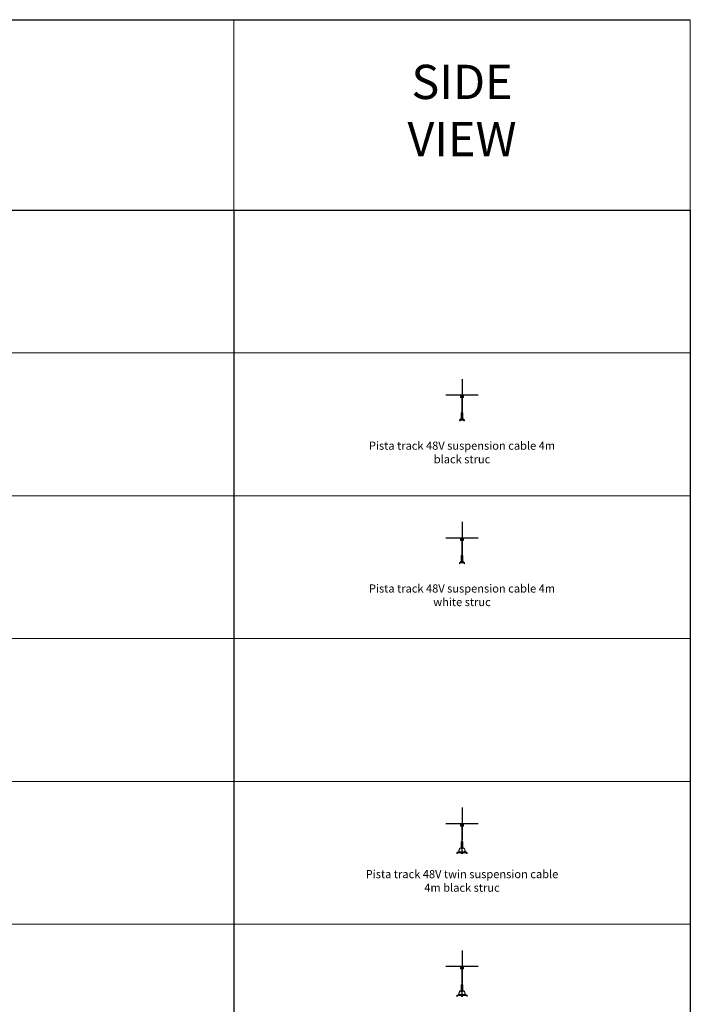
# Model space of a CAD drawing. Units: millimetres. Extents: x 0 to 14100, y -10000 to 0.
# Drawn here: x 10575 to 14100, y -5171 to 0 of the extents above; entities that cross this region are included whole.
import ezdxf

# ---------------------------------------------------------------- set-up
doc = ezdxf.new("R2010")
doc.units = ezdxf.units.MM
doc.layers.add('Z-631_Modular', color=7, linetype='Continuous')
doc.styles.add('MODULARtext', font='verdana.ttf', dxfattribs={"height": 2})
doc.styles.add('T_Dim', font='arial.ttf', dxfattribs={"height": 2})

# ---------------------------------------------------------------- blocks, each defined once
blk = doc.blocks.new('13411409     Pista track 48V suspension cable 4m white struc_SV')
at = {"layer": 'Z-631_Modular', "lineweight": 18}
h = blk.add_hatch(color=256, dxfattribs=at)
h.dxf.hatch_style = 1
h.set_gradient(color1=(192, 192, 192), tint=1, name='CYLINDER')
h.paths.add_polyline_path([(8, -2), (-8, -2), (-8, -12), (8, -12)])
h.paths.add_polyline_path([(8, 0), (-8, 0), (-8, -2), (8, -2)])
h = blk.add_hatch(color=256, dxfattribs=at)
h.dxf.hatch_style = 1
h.set_gradient(color1=(192, 192, 192), tint=1, name='CYLINDER')
h.paths.add_polyline_path([(1.7, -87.3, 0.414214), (1.1, -86.7), (-1.1, -86.7, 0.414214), (-1.7, -87.3), (-1.7, -92), (1.7, -92)])
h.paths.add_polyline_path([(5, -93.2), (5, -93.2), (5, -92), (-5, -92), (-5, -93.2), (-5, -94.5), (5, -94.5)])
h.paths.add_polyline_path([(5, -94.5), (-5, -94.5), (-5, -123.5), (5, -123.5)])
h = blk.add_hatch(color=256, dxfattribs=at)
h.dxf.hatch_style = 1
h.set_gradient(color1=(192, 192, 192), tint=1, name='CYLINDER')
h.paths.add_polyline_path([(-13.5, -128), (-13.3, -134.5), (-13.2, -134.5), (-9.8, -133.5), (-9.8, -132.5), (-11.5, -132.5), (-11.5, -130), (11.5, -130), (11.5, -132.5), (9.7, -132.5), (9.7, -133.5), (13.2, -134.5), (13.3, -134.5), (13.5, -128), (11.6, -128), (11.5, -127.7), (8, -127.7), (8, -128), (7.5, -128), (7.4, -123.5), (-7.4, -123.5), (-7.5, -128), (-8, -128), (-8, -127.7), (-11.5, -127.7), (-11.6, -128)])
at = {"layer": 'Z-631_Modular', "color": 252, "lineweight": 18, "true_color": 0x939598}
for p, q in [((8, 0), (-8, 0)), ((-8, -2), (-8, 0)), ((8, -2), (8, 0)), ((-8, -2), (8, -2)), ((-8, -2), (-8, -12)), ((8, -2), (-8, -2)), ((-8, -12), (8, -12)), ((8, -2), (8, -12)), ((-5, -92), (-5, -93.2)), ((5, -92), (-5, -92)), ((-5, -93.2), (-5, -93.2)), ((-5, -94.5), (-5, -93.2)), ((5, -94.5), (-5, -94.5)), ((-5, -94.5), (5, -94.5)), ((-5, -123.5), (-5, -94.5)), ((-1.7, -87.3), (-1.7, -92)), ((-1.1, -86.7), (1.1, -86.7)), ((1.7, -87.3), (1.7, -92)), ((5, -93.2), (5, -92)), ((5, -93.2), (5, -93.2)), ((5, -94.5), (5, -93.2)), ((5, -123.5), (5, -94.5)), ((-13, -128), (-13.5, -128)), ((-13.3, -134.5), (-13.5, -128)), ((-13.3, -134.5), (-13.2, -134.5)), ((-13.2, -134.5), (-12.8, -134.4)), ((-11.6, -128), (-13, -128)), ((-12.8, -134.4), (-10.3, -133.6)), ((-11.6, -128), (-11.5, -127.7)), ((-11.5, -132.5), (-11.6, -128)), ((-11.5, -127.7), (-10.1, -127.7)), ((-11.5, -132.5), (-10.3, -132.5)), ((-11, -128), (-8, -128)), ((-11, -130), (-8, -130)), ((-9.8, -132.5), (-10.3, -132.5)), ((-10.3, -133.6), (-9.8, -133.5)), ((-9.9, -127.7), (-10.1, -127.7)), ((-9.9, -127.7), (-8, -127.7)), ((-9.8, -132.5), (-9.8, -133.5)), ((-8, -128), (-8, -127.7)), ((-7.4, -123.5), (-7.5, -128)), ((-7.5, -130), (-7.4, -128)), ((-7.5, -130), (-7, -130)), ((7.4, -123.5), (-7.4, -123.5)), ((-7, -128), (-7.4, -128)), ((-7, -128), (7, -128)), ((7, -130), (-7, -130)), ((7.4, -128), (7, -128)), ((7, -130), (7.5, -130)), ((7.4, -123.5), (7.5, -128)), ((7.4, -128), (7.5, -130)), ((8, -128), (8, -127.7)), ((9.9, -127.7), (8, -127.7)), ((8, -128), (11, -128)), ((8, -130), (11, -130)), ((9.7, -133.5), (9.7, -132.5)), ((10.2, -132.5), (9.7, -132.5)), ((9.7, -133.5), (10.2, -133.6)), ((9.9, -127.7), (10.1, -127.7)), ((11.5, -127.7), (10.1, -127.7)), ((11.5, -132.5), (10.2, -132.5)), ((10.2, -133.6), (12.8, -134.4)), ((11.6, -128), (11.5, -127.7)), ((11.5, -132.5), (11.6, -128)), ((13, -128), (11.6, -128)), ((12.8, -134.4), (13.2, -134.5)), ((13.5, -128), (13, -128)), ((13.2, -134.5), (13.3, -134.5)), ((13.5, -128), (13.3, -134.5))]:
    blk.add_line(p, q, dxfattribs=at)
at = {"layer": 'Z-631_Modular', "lineweight": 18}
for p, q in [((-0.4, -86.7), (-0.4, -12)), ((0.4, -86.7), (0.4, -12))]:
    blk.add_line(p, q, dxfattribs=at)
at = {"layer": 'Z-631_Modular', "color": 252, "lineweight": 18, "true_color": 0x939598}
for centre, start, end in [((-1.1, -87.3), 90, 180), ((1.1, -87.3), 0, 90)]:
    blk.add_arc(centre, 0.6, start, end, dxfattribs=at)
for points in [[(-11.6, -128), (-11.6, -128), (-11.5, -128), (-11.3, -128), (-11.2, -128), (-11, -128)], [(-11, -130), (-11.1, -130), (-11.3, -130), (-11.5, -130), (-11.5, -130), (-11.5, -130)], [(-8, -128), (-7.8, -128), (-7.7, -128), (-7.5, -128), (-7.4, -128), (-7.4, -128)], [(-7.5, -130), (-7.5, -130), (-7.5, -130), (-7.7, -130), (-7.9, -130), (-8, -130)], [(7.4, -128), (7.4, -128), (7.5, -128), (7.7, -128), (7.8, -128), (8, -128)], [(8, -130), (7.9, -130), (7.7, -130), (7.5, -130), (7.5, -130), (7.5, -130)], [(11, -128), (11.2, -128), (11.3, -128), (11.5, -128), (11.6, -128), (11.6, -128)], [(11.5, -130), (11.5, -130), (11.5, -130), (11.3, -130), (11.1, -130), (11, -130)]]:
    blk.add_open_spline(points, degree=3, knots=[0, 0, 0, 0, 0.5, 0.5, 1, 1, 1, 1], dxfattribs=at)
blk = doc.blocks.new('13411432     Pista track 48V suspension cable 4m black struc_SV')
at = {"layer": 'Z-631_Modular', "lineweight": 18}
h = blk.add_hatch(color=256, dxfattribs=at)
h.dxf.hatch_style = 1
h.set_gradient(color1=(51, 51, 51), color2=(107, 107, 107), tint=1, name='INVCYLINDER')
h.paths.add_polyline_path([(8, -2), (-8, -2), (-8, -12), (8, -12)])
h.paths.add_polyline_path([(8, 0), (-8, 0), (-8, -2), (8, -2)])
h = blk.add_hatch(color=256, dxfattribs=at)
h.dxf.hatch_style = 1
h.set_gradient(color1=(51, 51, 51), color2=(107, 107, 107), tint=1, name='INVCYLINDER')
h.paths.add_polyline_path([(1.7, -87.3, 0.414214), (1.1, -86.7), (-1.1, -86.7, 0.414214), (-1.7, -87.3), (-1.7, -92), (1.7, -92)])
h.paths.add_polyline_path([(5, -93.2), (5, -93.2), (5, -92), (-5, -92), (-5, -93.2), (-5, -94.5), (5, -94.5)])
h.paths.add_polyline_path([(5, -94.5), (-5, -94.5), (-5, -123.5), (5, -123.5)])
h = blk.add_hatch(color=256, dxfattribs=at)
h.dxf.hatch_style = 1
h.set_gradient(color1=(51, 51, 51), color2=(107, 107, 107), tint=1, name='INVCYLINDER')
h.paths.add_polyline_path([(-13.5, -128), (-13.3, -134.5), (-13.2, -134.5), (-9.8, -133.5), (-9.8, -132.5), (-11.5, -132.5), (-11.5, -130), (11.5, -130), (11.5, -132.5), (9.7, -132.5), (9.7, -133.5), (13.2, -134.5), (13.3, -134.5), (13.5, -128), (11.6, -128), (11.5, -127.7), (8, -127.7), (8, -128), (7.5, -128), (7.4, -123.5), (-7.4, -123.5), (-7.5, -128), (-8, -128), (-8, -127.7), (-11.5, -127.7), (-11.6, -128)])
for p, q in [((8, 0), (-8, 0)), ((-8, -2), (-8, 0)), ((8, -2), (8, 0)), ((-8, -2), (8, -2)), ((-8, -2), (-8, -12)), ((8, -2), (-8, -2)), ((-8, -12), (8, -12)), ((-0.4, -86.7), (-0.4, -12)), ((0.4, -86.7), (0.4, -12)), ((8, -2), (8, -12)), ((-5, -92), (-5, -93.2)), ((5, -92), (-5, -92)), ((-5, -93.2), (-5, -93.2)), ((-5, -94.5), (-5, -93.2)), ((5, -94.5), (-5, -94.5)), ((-5, -94.5), (5, -94.5)), ((-5, -123.5), (-5, -94.5)), ((-1.7, -87.3), (-1.7, -92)), ((-1.1, -86.7), (1.1, -86.7)), ((1.7, -87.3), (1.7, -92)), ((5, -93.2), (5, -92)), ((5, -93.2), (5, -93.2)), ((5, -94.5), (5, -93.2)), ((5, -123.5), (5, -94.5)), ((-13, -128), (-13.5, -128)), ((-13.3, -134.5), (-13.5, -128)), ((-13.3, -134.5), (-13.2, -134.5)), ((-13.2, -134.5), (-12.8, -134.4)), ((-11.6, -128), (-13, -128)), ((-12.8, -134.4), (-10.3, -133.6)), ((-11.6, -128), (-11.5, -127.7)), ((-11.5, -132.5), (-11.6, -128)), ((-11.5, -127.7), (-10.1, -127.7)), ((-11.5, -132.5), (-10.3, -132.5)), ((-11, -128), (-8, -128)), ((-11, -130), (-8, -130)), ((-9.8, -132.5), (-10.3, -132.5)), ((-10.3, -133.6), (-9.8, -133.5)), ((-9.9, -127.7), (-10.1, -127.7)), ((-9.9, -127.7), (-8, -127.7)), ((-9.8, -132.5), (-9.8, -133.5)), ((-8, -128), (-8, -127.7)), ((-7.4, -123.5), (-7.5, -128)), ((-7.5, -130), (-7.4, -128)), ((-7.5, -130), (-7, -130)), ((7.4, -123.5), (-7.4, -123.5)), ((-7, -128), (-7.4, -128)), ((-7, -128), (7, -128)), ((7, -130), (-7, -130)), ((7.4, -128), (7, -128)), ((7, -130), (7.5, -130)), ((7.4, -123.5), (7.5, -128)), ((7.4, -128), (7.5, -130)), ((8, -128), (8, -127.7)), ((9.9, -127.7), (8, -127.7)), ((8, -128), (11, -128)), ((8, -130), (11, -130)), ((9.7, -133.5), (9.7, -132.5)), ((10.2, -132.5), (9.7, -132.5)), ((9.7, -133.5), (10.2, -133.6)), ((9.9, -127.7), (10.1, -127.7)), ((11.5, -127.7), (10.1, -127.7)), ((11.5, -132.5), (10.2, -132.5)), ((10.2, -133.6), (12.8, -134.4)), ((11.6, -128), (11.5, -127.7)), ((11.5, -132.5), (11.6, -128)), ((13, -128), (11.6, -128)), ((12.8, -134.4), (13.2, -134.5)), ((13.5, -128), (13, -128)), ((13.2, -134.5), (13.3, -134.5)), ((13.5, -128), (13.3, -134.5))]:
    blk.add_line(p, q, dxfattribs=at)
blk.add_lwpolyline([(-13.5, -128), (-13.3, -134.5), (-13.2, -134.5), (-9.8, -133.5), (-9.8, -132.5), (-11.5, -132.5), (-11.5, -130), (11.5, -130), (11.5, -132.5), (9.7, -132.5), (9.7, -133.5), (13.2, -134.5), (13.3, -134.5), (13.5, -128), (11.6, -128), (11.5, -127.7), (8, -127.7), (8, -128), (7.5, -128), (7.4, -123.5), (-7.4, -123.5), (-7.5, -128), (-8, -128), (-8, -127.7), (-11.5, -127.7), (-11.6, -128)], close=True, dxfattribs=at)
for centre, start, end in [((-1.1, -87.3), 90, 180), ((1.1, -87.3), 0, 90)]:
    blk.add_arc(centre, 0.6, start, end, dxfattribs=at)
for points in [[(-11.6, -128), (-11.6, -128), (-11.5, -128), (-11.3, -128), (-11.2, -128), (-11, -128)], [(-11, -130), (-11.1, -130), (-11.3, -130), (-11.5, -130), (-11.5, -130), (-11.5, -130)], [(-8, -128), (-7.8, -128), (-7.7, -128), (-7.5, -128), (-7.4, -128), (-7.4, -128)], [(-7.5, -130), (-7.5, -130), (-7.5, -130), (-7.7, -130), (-7.9, -130), (-8, -130)], [(7.4, -128), (7.4, -128), (7.5, -128), (7.7, -128), (7.8, -128), (8, -128)], [(8, -130), (7.9, -130), (7.7, -130), (7.5, -130), (7.5, -130), (7.5, -130)], [(11, -128), (11.2, -128), (11.3, -128), (11.5, -128), (11.6, -128), (11.6, -128)], [(11.5, -130), (11.5, -130), (11.5, -130), (11.3, -130), (11.1, -130), (11, -130)]]:
    blk.add_open_spline(points, degree=3, knots=[0, 0, 0, 0, 0.5, 0.5, 1, 1, 1, 1], dxfattribs=at)
blk = doc.blocks.new('Center_cross')
at = {"color": 1}
for p, q in [((0, 85), (0, -85)), ((85, 0), (-85, 0))]:
    blk.add_line(p, q, dxfattribs=at)
blk = doc.blocks.new('13411732     Pista track 48V twin suspension cable 4m black struc_SV')
at = {"layer": 'Z-631_Modular', "lineweight": 18}
h = blk.add_hatch(color=256, dxfattribs=at)
h.dxf.hatch_style = 1
h.set_gradient(color1=(51, 51, 51), color2=(107, 107, 107), tint=1, name='INVCYLINDER')
h.paths.add_polyline_path([(8, 0), (-8, 0), (-8, -2), (8, -2)])
h.paths.add_polyline_path([(8, -2), (-8, -2), (-8, -12), (8, -12)])
h = blk.add_hatch(color=256, dxfattribs=at)
h.dxf.hatch_style = 1
h.set_gradient(color1=(51, 51, 51), color2=(107, 107, 107), tint=1, name='INVCYLINDER')
edge = h.paths.add_edge_path()
edge.add_arc((-1.1, -90.3), 0.6, 90, 180)
edge.add_line((-1.7, -90.3), (-1.7, -95))
edge.add_line((-1.7, -95), (-5, -95))
edge.add_line((-5, -95), (-5, -129.8))
edge.add_line((-5, -129.8), (-4.8, -130))
edge.add_line((-4.8, -130), (4.8, -130))
edge.add_line((4.8, -130), (5, -129.8))
edge.add_line((5, -129.8), (5, -95))
edge.add_line((5, -95), (1.7, -95))
edge.add_line((1.7, -95), (1.7, -90.3))
edge.add_arc((1.1, -90.3), 0.6, 0, 90)
edge.add_line((1.1, -89.7), (-1.1, -89.7))
h = blk.add_hatch(color=256, dxfattribs=at)
h.dxf.hatch_style = 1
h.set_gradient(color1=(51, 51, 51), color2=(107, 107, 107), tint=1, name='INVCYLINDER')
edge = h.paths.add_edge_path()
edge.add_line((-27, -150), (-26.8, -156.5))
edge.add_line((-26.8, -156.5), (-26.8, -156.5))
edge.add_line((-26.8, -156.5), (-23.3, -155.5))
edge.add_line((-23.3, -155.5), (-23.3, -154.5))
edge.add_line((-23.3, -154.5), (-25.1, -154.5))
edge.add_line((-25.1, -154.5), (-25.1, -152))
edge.add_line((-25.1, -152), (-2, -152))
edge.add_line((-2, -152), (-2.1, -154.5))
edge.add_line((-2.1, -154.5), (-3.8, -154.5))
edge.add_line((-3.8, -154.5), (-3.8, -155.5))
edge.add_line((-3.8, -155.5), (-0.4, -156.5))
edge.add_arc((-0.2, -155.7), 0.75, 253.9816, 269.9816)
edge.add_line((-0.2, -156.5), (0.6, -156.5))
edge.add_arc((0.6, -155.8), 0.748, 269.9816, 286)
edge.add_line((0.8, -156.5), (4.2, -155.5))
edge.add_line((4.2, -155.5), (4.2, -154.5))
edge.add_line((4.2, -154.5), (2.4, -154.5))
edge.add_line((2.4, -154.5), (2.4, -152))
edge.add_line((2.4, -152), (25.5, -152))
edge.add_line((25.5, -152), (25.4, -154.5))
edge.add_line((25.4, -154.5), (23.7, -154.5))
edge.add_line((23.7, -154.5), (23.7, -155.5))
edge.add_line((23.7, -155.5), (27.2, -156.5))
edge.add_line((27.2, -156.5), (27.2, -156.5))
edge.add_line((27.2, -156.5), (27.5, -150))
edge.add_line((27.5, -150), (25.6, -150))
edge.add_line((25.6, -150), (25.5, -149.7))
edge.add_line((25.5, -149.7), (22, -149.7))
edge.add_line((22, -149.7), (21.9, -150))
edge.add_line((21.9, -150), (19.9, -150))
edge.add_line((19.9, -150), (19.8, -148))
edge.add_arc((19.1, -148), 0.75, 0.9816, 89.9816)
edge.add_line((19.1, -147.3), (-18.7, -147.2))
edge.add_arc((-18.7, -148), 0.75, 89.9816, 178.9816)
edge.add_line((-19.4, -148), (-19.5, -150))
edge.add_line((-19.5, -150), (-21.5, -150))
edge.add_line((-21.5, -150), (-21.6, -149.7))
edge.add_line((-21.6, -149.7), (-25.1, -149.7))
edge.add_line((-25.1, -149.7), (-25.2, -150))
edge.add_line((-25.2, -150), (-27, -150))
for p, q in [((8, 0), (-8, 0)), ((-8, -2), (-8, 0)), ((8, -2), (8, 0)), ((8, -2), (-8, -2)), ((-8, -2), (8, -2)), ((-8, -2), (-8, -12)), ((-8, -12), (8, -12)), ((-0.4, -89.7), (-0.4, -12)), ((0.4, -89.7), (0.4, -12)), ((8, -2), (8, -12)), ((-5, -95), (-5, -96.2)), ((5, -95), (-5, -95)), ((-5, -96.2), (-5, -96.2)), ((-5, -97.5), (-5, -96.2)), ((5, -97.5), (-5, -97.5)), ((-5, -97.5), (5, -97.5)), ((-5, -129.8), (-5, -97.5)), ((-1.7, -90.3), (-1.7, -95)), ((-1.1, -89.7), (1.1, -89.7)), ((1.7, -90.3), (1.7, -95)), ((5, -96.2), (5, -95)), ((5, -96.2), (5, -96.2)), ((5, -97.5), (5, -96.2)), ((5, -129.8), (5, -97.5)), ((-26.5, -150), (-27, -150)), ((-26.8, -156.5), (-27, -150)), ((-25.1, -150), (-26.5, -150)), ((-25.2, -150), (-25.1, -149.7)), ((-25.1, -149.7), (-23.7, -149.7)), ((-25.1, -154.5), (-25.1, -150)), ((-25.1, -154.5), (-23.8, -154.5)), ((-24.5, -150), (-21.5, -150)), ((-24.5, -152), (-21.5, -152)), ((-23.3, -154.5), (-23.8, -154.5)), ((-23.4, -149.7), (-23.7, -149.7)), ((-23.4, -149.7), (-21.6, -149.7)), ((-23.3, -154.5), (-23.3, -155.5)), ((-21.5, -150), (-21.6, -149.7)), ((-20.5, -150), (-21, -150)), ((-21, -152), (-21, -150)), ((-21, -152), (-20.5, -152)), ((-20.5, -150), (-19.5, -150)), ((-6.5, -152), (-20.5, -152)), ((-19.4, -148), (-19.5, -150)), ((-18.7, -147.2), (-6.9, -147.3)), ((-15.9, -147.2), (-15.9, -140.5)), ((-15.1, -147.2), (-15.1, -140.5)), ((-6.5, -152), (-6.1, -152)), ((-6.2, -148), (-6.1, -150)), ((-6.1, -150), (-6.1, -152)), ((-5.5, -147.3), (-2.5, -147.3)), ((-5.5, -152), (-2.5, -152)), ((-5, -129.8), (5, -129.8)), ((-4.8, -130), (-5, -129.8)), ((4.8, -130), (-4.8, -130)), ((-3.8, -155.5), (-3.8, -154.5)), ((-3.3, -154.5), (-3.8, -154.5)), ((-2.1, -154.5), (-3.3, -154.5)), ((-2.1, -154.5), (-2, -150)), ((-1.9, -148), (-2, -150)), ((-1.9, -148), (-1.9, -148)), ((-1.2, -147.3), (1.6, -147.3)), ((-0.8, -112.6), (0, -112.1)), ((-0.7, -113.4), (-0.8, -112.6)), ((0, -113.9), (-0.7, -113.4)), ((-0.4, -147.3), (-0.4, -130)), ((0, -112.1), (0.7, -112.6)), ((0.8, -113.4), (0, -113.9)), ((0.4, -147.3), (0.4, -130)), ((0.7, -112.6), (0.8, -113.4)), ((2.3, -148), (2.4, -150)), ((2.3, -148), (2.3, -148)), ((2.4, -150), (2.4, -154.5)), ((3.7, -154.5), (2.4, -154.5)), ((3, -147.3), (6, -147.3)), ((3, -152), (6, -152)), ((4.2, -154.5), (3.7, -154.5)), ((4.2, -154.5), (4.2, -155.5)), ((4.8, -130), (5, -129.8)), ((6.6, -148), (6.5, -150)), ((6.5, -152), (6.5, -150)), ((6.5, -152), (7, -152)), ((21, -152), (7, -152)), ((7.3, -147.3), (19.1, -147.3)), ((15.1, -147.3), (15.1, -140.5)), ((15.9, -147.3), (15.9, -140.5)), ((19.8, -148), (19.9, -150)), ((19.9, -150), (21, -150)), ((21.4, -150), (21, -150)), ((21, -152), (21.4, -152)), ((21.4, -150), (21.4, -152)), ((22, -149.7), (21.9, -150)), ((22, -149.7), (23.8, -149.7)), ((22, -150), (25, -150)), ((22, -152), (25, -152)), ((24.2, -154.5), (23.7, -154.5)), ((23.7, -155.5), (23.7, -154.5)), ((24.1, -149.7), (23.8, -149.7)), ((24.1, -149.7), (25.5, -149.7)), ((24.2, -154.5), (25.4, -154.5)), ((25.5, -150), (25.4, -154.5)), ((25.5, -149.7), (25.6, -150)), ((27, -150), (25.5, -150)), ((27.5, -150), (27, -150)), ((27.5, -150), (27.2, -156.5)), ((-26.8, -156.5), (-26.3, -156.4)), ((-26.8, -156.5), (-26.8, -156.5)), ((-26.3, -156.4), (-23.8, -155.6)), ((-23.8, -155.6), (-23.3, -155.5)), ((-3.8, -155.5), (-3.3, -155.6)), ((-3.3, -155.6), (-0.4, -156.5)), ((0.6, -156.5), (-0.2, -156.5)), ((0.8, -156.5), (3.7, -155.6)), ((3.7, -155.6), (4.2, -155.5)), ((23.7, -155.5), (24.2, -155.7)), ((24.2, -155.7), (26.7, -156.4)), ((26.7, -156.4), (27.2, -156.5)), ((27.2, -156.5), (27.2, -156.5))]:
    blk.add_line(p, q, dxfattribs=at)
for points in [[(-1.1, -89.7, 0.414214), (-1.7, -90.3), (-1.7, -95), (-5, -95), (-5, -129.8), (-4.8, -130), (4.8, -130), (5, -129.8), (5, -95), (1.7, -95), (1.7, -90.3, 0.414214), (1.1, -89.7)], [(-27, -150), (-26.8, -156.5), (-26.8, -156.5), (-23.3, -155.5), (-23.3, -154.5), (-25.1, -154.5), (-25.1, -152), (-2, -152), (-2.1, -154.5), (-3.8, -154.5), (-3.8, -155.5), (-0.4, -156.5, 0.069927), (-0.2, -156.5), (0.6, -156.5, 0.070007), (0.8, -156.5), (4.2, -155.5), (4.2, -154.5), (2.4, -154.5), (2.4, -152), (25.5, -152), (25.4, -154.5), (23.7, -154.5), (23.7, -155.5), (27.2, -156.5), (27.2, -156.5), (27.5, -150), (25.6, -150), (25.5, -149.7), (22, -149.7), (21.9, -150), (19.9, -150), (19.8, -148, 0.409111), (19.1, -147.3), (-18.7, -147.2, 0.409111), (-19.4, -148), (-19.5, -150), (-21.5, -150), (-21.6, -149.7), (-25.1, -149.7), (-25.2, -150)]]:
    blk.add_lwpolyline(points, format="xyb", close=True, dxfattribs=at)
blk.add_circle((0, -113), 1.19, dxfattribs=at)
for centre, radius, start, end in [((-1.1, -90.3), 0.6, 90, 180), ((1.1, -90.3), 0.6, 0, 90), ((-18.7, -148), 0.75, 89.9816, 178.9816), ((0, -140.5), 15.9, 108.3285, 180), ((0, -140.5), 15.1, 109.3371, 180), ((-1.2, -148), 0.75, 89.9816, 178.9816), ((1.6, -148), 0.75, 0.9816, 89.9816), ((0, -140.5), 15.9, 0, 71.6715), ((0, -140.5), 15.1, 0, 70.6629), ((19.1, -148), 0.75, 0.9816, 89.9816), ((-0.2, -155.8), 0.75, 253.9816, 269.9816), ((0.6, -155.8), 0.75, 269.9816, 285.9816)]:
    blk.add_arc(centre, radius, start, end, dxfattribs=at)
for points, knots in [([(-25.1, -150), (-25.1, -150), (-25.1, -150), (-24.9, -150), (-24.7, -150), (-24.5, -150)], [0, 0, 0, 0, 0.5, 0.5, 1, 1, 1, 1]), ([(-24.5, -152), (-24.7, -152), (-24.8, -152), (-25, -152), (-25.1, -152), (-25.1, -152)], [0, 0, 0, 0, 0.5, 0.5, 1, 1, 1, 1]), ([(-21.5, -150), (-21.4, -150), (-21.2, -150), (-21, -150), (-21, -150), (-21, -150)], [0, 0, 0, 0, 0.5, 0.5, 1, 1, 1, 1]), ([(-21, -152), (-21, -152), (-21.1, -152), (-21.3, -152), (-21.4, -152), (-21.5, -152)], [0, 0, 0, 0, 0.5, 0.5, 1, 1, 1, 1]), ([(-6.9, -147.3), (-6.9, -147.3), (-6.5, -147.3), (-6, -147.3), (-5.9, -147.3), (-5.7, -147.3), (-5.5, -147.3)], [0, 0, 0, 0, 0.786601, 0.786601, 0.786601, 1, 1, 1, 1]), ([(-6.2, -148), (-6.2, -147.9), (-6.2, -147.9), (-6.2, -147.8), (-6.2, -147.8), (-6.3, -147.6), (-6.3, -147.5), (-6.4, -147.4), (-6.5, -147.4), (-6.5, -147.3), (-6.6, -147.3), (-6.7, -147.3), (-6.8, -147.3), (-6.9, -147.3)], [0, 0, 0, 0, 0.11469, 0.11469, 0.22938, 0.22938, 0.484777, 0.484777, 0.617125, 0.617125, 0.749473, 0.749473, 1, 1, 1, 1]), ([(-5.5, -152), (-5.7, -152), (-5.8, -152), (-6, -152), (-6.1, -152), (-6.1, -152)], [0, 0, 0, 0, 0.5, 0.5, 1, 1, 1, 1]), ([(-2.5, -147.3), (-2, -147.3), (-1.5, -147.3), (-1.3, -147.3), (-1.2, -147.3), (-1.2, -147.3), (-1.2, -147.3)], [0, 0, 0, 0, 0.786506, 0.786506, 0.786506, 1, 1, 1, 1]), ([(-2, -152), (-2, -152), (-2.1, -152), (-2.3, -152), (-2.4, -152), (-2.5, -152)], [0, 0, 0, 0, 0.5, 0.5, 1, 1, 1, 1]), ([(-1.9, -121.4), (-2, -121.1), (-2, -120.8), (-2, -120.6), (-2, -120.3), (-2, -119.9), (-1.8, -119.3), (-1.6, -119), (-1.2, -118.6), (-1, -118.4), (-0.5, -118.2), (-0.2, -118.2), (0.2, -118.2), (0.5, -118.2), (1, -118.4), (1.2, -118.6), (1.6, -119), (1.8, -119.3), (2, -119.9), (2, -120.3), (2, -120.8), (2, -121.1), (1.9, -121.4)], [-0.0778572, -0.0778572, -0.0778572, -0.0778572, 0, 0, 0, 0.0968558, 0.0968558, 0.1937115, 0.1937115, 0.2672835, 0.2672835, 0.3408554, 0.3408554, 0.4144274, 0.4144274, 0.4879994, 0.4879994, 0.5848551, 0.5848551, 0.6817109, 0.6817109, 0.7595681, 0.7595681, 0.7595681, 0.7595681]), ([(1.9, -121.4), (1.9, -121.5), (1.9, -121.7), (1.7, -122.3), (1.5, -122.7), (1.1, -123.2), (0.9, -123.4), (0.6, -123.7), (0.5, -123.7), (0.3, -123.8), (0.1, -123.8), (-0.1, -123.8), (-0.3, -123.8), (-0.5, -123.7), (-0.6, -123.7), (-0.9, -123.4), (-1.1, -123.2), (-1.5, -122.7), (-1.7, -122.3), (-1.9, -121.7), (-1.9, -121.5), (-1.9, -121.4)], [-0.7248779, -0.7248779, -0.7248779, -0.7248779, -0.6796421, -0.6796421, -0.5565491, -0.5565491, -0.4789583, -0.4789583, -0.4401629, -0.4401629, -0.4013675, -0.4013675, -0.3625722, -0.3625722, -0.3237768, -0.3237768, -0.246186, -0.246186, -0.123093, -0.123093, -0.0778572, -0.0778572, -0.0778572, -0.0778572]), ([(0, -114.2), (-0.2, -114.2), (-0.3, -114.2), (-0.6, -114.1), (-0.8, -114), (-1, -113.8), (-1.1, -113.6), (-1.2, -113.3), (-1.2, -113.2), (-1.2, -113), (-1.2, -112.8), (-1.2, -112.7), (-1.1, -112.4), (-1, -112.2), (-0.8, -112), (-0.6, -111.9), (-0.3, -111.8), (-0.2, -111.8), (0, -111.8)], [0.5582377, 0.5582377, 0.5582377, 0.5582377, 0.6047544, 0.6047544, 0.6512712, 0.6512712, 0.697794, 0.697794, 0.7443169, 0.7443169, 0.7443169, 0.7908397, 0.7908397, 0.8373626, 0.8373626, 0.8838793, 0.8838793, 0.9303961, 0.9303961, 0.9303961, 0.9303961]), ([(0, -111.8), (0.2, -111.8), (0.3, -111.8), (0.6, -111.9), (0.8, -112), (1, -112.2), (1.1, -112.4), (1.2, -112.7), (1.2, -112.8), (1.2, -113.2), (1.2, -113.3), (1.1, -113.6), (1, -113.8), (0.8, -114), (0.6, -114.1), (0.3, -114.2), (0.2, -114.2), (0, -114.2)], [0.1860792, 0.1860792, 0.1860792, 0.1860792, 0.232596, 0.232596, 0.2791128, 0.2791128, 0.3256356, 0.3256356, 0.3721584, 0.3721584, 0.4186813, 0.4186813, 0.4652041, 0.4652041, 0.5117209, 0.5117209, 0.5582377, 0.5582377, 0.5582377, 0.5582377]), ([(1.6, -147.3), (1.6, -147.3), (2, -147.3), (2.5, -147.3), (2.6, -147.3), (2.8, -147.3), (3, -147.3)], [0, 0, 0, 0, 0.786575, 0.786575, 0.786575, 1, 1, 1, 1]), ([(3, -152), (2.8, -152), (2.7, -152), (2.5, -152), (2.4, -152), (2.4, -152)], [0, 0, 0, 0, 0.5, 0.5, 1, 1, 1, 1]), ([(6, -147.3), (6.5, -147.3), (7, -147.3), (7.2, -147.3), (7.3, -147.3), (7.3, -147.3), (7.3, -147.3)], [0, 0, 0, 0, 0.771915, 0.771915, 0.771915, 1, 1, 1, 1]), ([(6.5, -152), (6.5, -152), (6.4, -152), (6.2, -152), (6.1, -152), (6, -152)], [0, 0, 0, 0, 0.5, 0.5, 1, 1, 1, 1]), ([(7.3, -147.3), (7.2, -147.3), (7.1, -147.3), (7, -147.3), (7, -147.3), (6.9, -147.4), (6.8, -147.4), (6.7, -147.5), (6.7, -147.6), (6.6, -147.8), (6.6, -147.8), (6.6, -147.9), (6.6, -147.9), (6.6, -148)], [0, 0, 0, 0, 0.250527, 0.250527, 0.382875, 0.382875, 0.515223, 0.515223, 0.77062, 0.77062, 0.88531, 0.88531, 1, 1, 1, 1]), ([(21.4, -150), (21.4, -150), (21.4, -150), (21.6, -150), (21.8, -150), (22, -150)], [0, 0, 0, 0, 0.5, 0.5, 1, 1, 1, 1]), ([(22, -152), (21.8, -152), (21.7, -152), (21.5, -152), (21.4, -152), (21.4, -152)], [0, 0, 0, 0, 0.5, 0.5, 1, 1, 1, 1]), ([(25, -150), (25.1, -150), (25.3, -150), (25.5, -150), (25.5, -150), (25.5, -150)], [0, 0, 0, 0, 0.5, 0.5, 1, 1, 1, 1]), ([(25.5, -152), (25.5, -152), (25.4, -152), (25.2, -152), (25.1, -152), (25, -152)], [0, 0, 0, 0, 0.5, 0.5, 1, 1, 1, 1])]:
    blk.add_open_spline(points, degree=3, knots=knots, dxfattribs=at)
blk = doc.blocks.new('13411709     Pista track 48V twin suspension cable 4m white struc_SV')
at = {"layer": 'Z-631_Modular', "lineweight": 18}
h = blk.add_hatch(color=256, dxfattribs=at)
h.dxf.hatch_style = 1
h.set_gradient(color1=(192, 192, 192), tint=1, name='CYLINDER')
h.paths.add_polyline_path([(8, 0), (-8, 0), (-8, -2), (8, -2)])
h.paths.add_polyline_path([(8, -2), (-8, -2), (-8, -12), (8, -12)])
h = blk.add_hatch(color=256, dxfattribs=at)
h.dxf.hatch_style = 1
h.set_gradient(color1=(192, 192, 192), tint=1, name='CYLINDER')
edge = h.paths.add_edge_path()
edge.add_arc((-1.1, -90.3), 0.6, 90, 180)
edge.add_line((-1.7, -90.3), (-1.7, -95))
edge.add_line((-1.7, -95), (-5, -95))
edge.add_line((-5, -95), (-5, -129.8))
edge.add_line((-5, -129.8), (-4.8, -130))
edge.add_line((-4.8, -130), (4.8, -130))
edge.add_line((4.8, -130), (5, -129.8))
edge.add_line((5, -129.8), (5, -95))
edge.add_line((5, -95), (1.7, -95))
edge.add_line((1.7, -95), (1.7, -90.3))
edge.add_arc((1.1, -90.3), 0.6, 0, 90)
edge.add_line((1.1, -89.7), (-1.1, -89.7))
h = blk.add_hatch(color=256, dxfattribs=at)
h.dxf.hatch_style = 1
h.set_gradient(color1=(192, 192, 192), tint=1, name='CYLINDER')
edge = h.paths.add_edge_path()
edge.add_line((-27, -150), (-26.8, -156.5))
edge.add_line((-26.8, -156.5), (-26.8, -156.5))
edge.add_line((-26.8, -156.5), (-23.3, -155.5))
edge.add_line((-23.3, -155.5), (-23.3, -154.5))
edge.add_line((-23.3, -154.5), (-25.1, -154.5))
edge.add_line((-25.1, -154.5), (-25.1, -152))
edge.add_line((-25.1, -152), (-2, -152))
edge.add_line((-2, -152), (-2.1, -154.5))
edge.add_line((-2.1, -154.5), (-3.8, -154.5))
edge.add_line((-3.8, -154.5), (-3.8, -155.5))
edge.add_line((-3.8, -155.5), (-0.4, -156.5))
edge.add_arc((-0.2, -155.7), 0.75, 253.9816, 269.9816)
edge.add_line((-0.2, -156.5), (0.6, -156.5))
edge.add_arc((0.6, -155.8), 0.748, 269.9816, 286)
edge.add_line((0.8, -156.5), (4.2, -155.5))
edge.add_line((4.2, -155.5), (4.2, -154.5))
edge.add_line((4.2, -154.5), (2.4, -154.5))
edge.add_line((2.4, -154.5), (2.4, -152))
edge.add_line((2.4, -152), (25.5, -152))
edge.add_line((25.5, -152), (25.4, -154.5))
edge.add_line((25.4, -154.5), (23.7, -154.5))
edge.add_line((23.7, -154.5), (23.7, -155.5))
edge.add_line((23.7, -155.5), (27.2, -156.5))
edge.add_line((27.2, -156.5), (27.2, -156.5))
edge.add_line((27.2, -156.5), (27.5, -150))
edge.add_line((27.5, -150), (25.6, -150))
edge.add_line((25.6, -150), (25.5, -149.7))
edge.add_line((25.5, -149.7), (22, -149.7))
edge.add_line((22, -149.7), (21.9, -150))
edge.add_line((21.9, -150), (19.9, -150))
edge.add_line((19.9, -150), (19.8, -148))
edge.add_arc((19.1, -148), 0.75, 0.9816, 89.9816)
edge.add_line((19.1, -147.3), (-18.7, -147.2))
edge.add_arc((-18.7, -148), 0.75, 89.9816, 178.9816)
edge.add_line((-19.4, -148), (-19.5, -150))
edge.add_line((-19.5, -150), (-21.5, -150))
edge.add_line((-21.5, -150), (-21.6, -149.7))
edge.add_line((-21.6, -149.7), (-25.1, -149.7))
edge.add_line((-25.1, -149.7), (-25.2, -150))
edge.add_line((-25.2, -150), (-27, -150))
at = {"layer": 'Z-631_Modular', "color": 252, "lineweight": 18, "true_color": 0x939598}
for p, q in [((8, 0), (-8, 0)), ((-8, -2), (-8, 0)), ((8, -2), (8, 0)), ((8, -2), (-8, -2)), ((-8, -2), (8, -2)), ((-8, -2), (-8, -12)), ((-8, -12), (8, -12)), ((8, -2), (8, -12)), ((-5, -95), (-5, -96.2)), ((5, -95), (-5, -95)), ((-5, -96.2), (-5, -96.2)), ((-5, -97.5), (-5, -96.2)), ((5, -97.5), (-5, -97.5)), ((-5, -97.5), (5, -97.5)), ((-5, -129.8), (-5, -97.5)), ((-1.7, -90.3), (-1.7, -95)), ((-1.1, -89.7), (1.1, -89.7)), ((1.7, -90.3), (1.7, -95)), ((5, -96.2), (5, -95)), ((5, -96.2), (5, -96.2)), ((5, -97.5), (5, -96.2)), ((5, -129.8), (5, -97.5)), ((-26.5, -150), (-27, -150)), ((-26.8, -156.5), (-27, -150)), ((-25.1, -150), (-26.5, -150)), ((-25.2, -150), (-25.1, -149.7)), ((-25.1, -149.7), (-23.7, -149.7)), ((-25.1, -154.5), (-25.1, -150)), ((-25.1, -154.5), (-23.8, -154.5)), ((-24.5, -150), (-21.5, -150)), ((-24.5, -152), (-21.5, -152)), ((-23.3, -154.5), (-23.8, -154.5)), ((-23.4, -149.7), (-23.7, -149.7)), ((-23.4, -149.7), (-21.6, -149.7)), ((-23.3, -154.5), (-23.3, -155.5)), ((-21.5, -150), (-21.6, -149.7)), ((-20.5, -150), (-21, -150)), ((-21, -152), (-21, -150)), ((-21, -152), (-20.5, -152)), ((-20.5, -150), (-19.5, -150)), ((-6.5, -152), (-20.5, -152)), ((-19.4, -148), (-19.5, -150)), ((-18.7, -147.2), (-6.9, -147.3)), ((-6.5, -152), (-6.1, -152)), ((-6.2, -148), (-6.1, -150)), ((-6.1, -150), (-6.1, -152)), ((-5.5, -147.3), (-2.5, -147.3)), ((-5.5, -152), (-2.5, -152)), ((-5, -129.8), (5, -129.8)), ((-4.8, -130), (-5, -129.8)), ((4.8, -130), (-4.8, -130)), ((-3.8, -155.5), (-3.8, -154.5)), ((-3.3, -154.5), (-3.8, -154.5)), ((-2.1, -154.5), (-3.3, -154.5)), ((-2.1, -154.5), (-2, -150)), ((-1.9, -148), (-2, -150)), ((-1.9, -148), (-1.9, -148)), ((-1.2, -147.3), (1.6, -147.3)), ((-0.8, -112.6), (0, -112.1)), ((-0.7, -113.4), (-0.8, -112.6)), ((0, -113.9), (-0.7, -113.4)), ((0, -112.1), (0.7, -112.6)), ((0.8, -113.4), (0, -113.9)), ((0.7, -112.6), (0.8, -113.4)), ((2.3, -148), (2.4, -150)), ((2.3, -148), (2.3, -148)), ((2.4, -150), (2.4, -154.5)), ((3.7, -154.5), (2.4, -154.5)), ((3, -147.3), (6, -147.3)), ((3, -152), (6, -152)), ((4.2, -154.5), (3.7, -154.5)), ((4.2, -154.5), (4.2, -155.5)), ((4.8, -130), (5, -129.8)), ((6.6, -148), (6.5, -150)), ((6.5, -152), (6.5, -150)), ((6.5, -152), (7, -152)), ((21, -152), (7, -152)), ((7.3, -147.3), (19.1, -147.3)), ((19.8, -148), (19.9, -150)), ((19.9, -150), (21, -150)), ((21.4, -150), (21, -150)), ((21, -152), (21.4, -152)), ((21.4, -150), (21.4, -152)), ((22, -149.7), (21.9, -150)), ((22, -149.7), (23.8, -149.7)), ((22, -150), (25, -150)), ((22, -152), (25, -152)), ((24.2, -154.5), (23.7, -154.5)), ((23.7, -155.5), (23.7, -154.5)), ((24.1, -149.7), (23.8, -149.7)), ((24.1, -149.7), (25.5, -149.7)), ((24.2, -154.5), (25.4, -154.5)), ((25.5, -150), (25.4, -154.5)), ((25.5, -149.7), (25.6, -150)), ((27, -150), (25.5, -150)), ((27.5, -150), (27, -150)), ((27.5, -150), (27.2, -156.5)), ((-26.8, -156.5), (-26.3, -156.4)), ((-26.8, -156.5), (-26.8, -156.5)), ((-26.3, -156.4), (-23.8, -155.6)), ((-23.8, -155.6), (-23.3, -155.5)), ((-3.8, -155.5), (-3.3, -155.6)), ((-3.3, -155.6), (-0.4, -156.5)), ((0.6, -156.5), (-0.2, -156.5)), ((0.8, -156.5), (3.7, -155.6)), ((3.7, -155.6), (4.2, -155.5)), ((23.7, -155.5), (24.2, -155.7)), ((24.2, -155.7), (26.7, -156.4)), ((26.7, -156.4), (27.2, -156.5)), ((27.2, -156.5), (27.2, -156.5))]:
    blk.add_line(p, q, dxfattribs=at)
at = {"layer": 'Z-631_Modular', "lineweight": 18}
for p, q in [((-0.4, -89.7), (-0.4, -12)), ((0.4, -89.7), (0.4, -12)), ((-15.9, -147.2), (-15.9, -140.5)), ((-15.1, -147.2), (-15.1, -140.5)), ((-0.4, -147.3), (-0.4, -130)), ((0.4, -147.3), (0.4, -130)), ((15.1, -147.3), (15.1, -140.5)), ((15.9, -147.3), (15.9, -140.5))]:
    blk.add_line(p, q, dxfattribs=at)
at = {"layer": 'Z-631_Modular', "color": 252, "lineweight": 18, "true_color": 0x939598}
blk.add_circle((0, -113), 1.19, dxfattribs=at)
for centre, radius, start, end in [((-1.1, -90.3), 0.6, 90, 180), ((1.1, -90.3), 0.6, 0, 90), ((-18.7, -148), 0.75, 89.9816, 178.9816), ((-1.2, -148), 0.75, 89.9816, 178.9816), ((1.6, -148), 0.75, 0.9816, 89.9816), ((19.1, -148), 0.75, 0.9816, 89.9816), ((-0.2, -155.8), 0.75, 253.9816, 269.9816), ((0.6, -155.8), 0.75, 269.9816, 285.9816)]:
    blk.add_arc(centre, radius, start, end, dxfattribs=at)
at = {"layer": 'Z-631_Modular', "lineweight": 18}
for radius, start, end in [(15.9, 108.3285, 180), (15.1, 109.3371, 180), (15.9, 0, 71.6715), (15.1, 0, 70.6629)]:
    blk.add_arc((0, -140.5), radius, start, end, dxfattribs=at)
at = {"layer": 'Z-631_Modular', "color": 252, "lineweight": 18, "true_color": 0x939598}
for points, knots in [([(-25.1, -150), (-25.1, -150), (-25.1, -150), (-24.9, -150), (-24.7, -150), (-24.5, -150)], [0, 0, 0, 0, 0.5, 0.5, 1, 1, 1, 1]), ([(-24.5, -152), (-24.7, -152), (-24.8, -152), (-25, -152), (-25.1, -152), (-25.1, -152)], [0, 0, 0, 0, 0.5, 0.5, 1, 1, 1, 1]), ([(-21.5, -150), (-21.4, -150), (-21.2, -150), (-21, -150), (-21, -150), (-21, -150)], [0, 0, 0, 0, 0.5, 0.5, 1, 1, 1, 1]), ([(-21, -152), (-21, -152), (-21.1, -152), (-21.3, -152), (-21.4, -152), (-21.5, -152)], [0, 0, 0, 0, 0.5, 0.5, 1, 1, 1, 1]), ([(-6.9, -147.3), (-6.9, -147.3), (-6.5, -147.3), (-6, -147.3), (-5.9, -147.3), (-5.7, -147.3), (-5.5, -147.3)], [0, 0, 0, 0, 0.786601, 0.786601, 0.786601, 1, 1, 1, 1]), ([(-6.2, -148), (-6.2, -147.9), (-6.2, -147.9), (-6.2, -147.8), (-6.2, -147.8), (-6.3, -147.6), (-6.3, -147.5), (-6.4, -147.4), (-6.5, -147.4), (-6.5, -147.3), (-6.6, -147.3), (-6.7, -147.3), (-6.8, -147.3), (-6.9, -147.3)], [0, 0, 0, 0, 0.11469, 0.11469, 0.22938, 0.22938, 0.484777, 0.484777, 0.617125, 0.617125, 0.749473, 0.749473, 1, 1, 1, 1]), ([(-5.5, -152), (-5.7, -152), (-5.8, -152), (-6, -152), (-6.1, -152), (-6.1, -152)], [0, 0, 0, 0, 0.5, 0.5, 1, 1, 1, 1]), ([(-2.5, -147.3), (-2, -147.3), (-1.5, -147.3), (-1.3, -147.3), (-1.2, -147.3), (-1.2, -147.3), (-1.2, -147.3)], [0, 0, 0, 0, 0.786506, 0.786506, 0.786506, 1, 1, 1, 1]), ([(-2, -152), (-2, -152), (-2.1, -152), (-2.3, -152), (-2.4, -152), (-2.5, -152)], [0, 0, 0, 0, 0.5, 0.5, 1, 1, 1, 1]), ([(-1.9, -121.4), (-2, -121.1), (-2, -120.8), (-2, -120.6), (-2, -120.3), (-2, -119.9), (-1.8, -119.3), (-1.6, -119), (-1.2, -118.6), (-1, -118.4), (-0.5, -118.2), (-0.2, -118.2), (0.2, -118.2), (0.5, -118.2), (1, -118.4), (1.2, -118.6), (1.6, -119), (1.8, -119.3), (2, -119.9), (2, -120.3), (2, -120.8), (2, -121.1), (1.9, -121.4)], [-0.0778572, -0.0778572, -0.0778572, -0.0778572, 0, 0, 0, 0.0968558, 0.0968558, 0.1937115, 0.1937115, 0.2672835, 0.2672835, 0.3408554, 0.3408554, 0.4144274, 0.4144274, 0.4879994, 0.4879994, 0.5848551, 0.5848551, 0.6817109, 0.6817109, 0.7595681, 0.7595681, 0.7595681, 0.7595681]), ([(1.9, -121.4), (1.9, -121.5), (1.9, -121.7), (1.7, -122.3), (1.5, -122.7), (1.1, -123.2), (0.9, -123.4), (0.6, -123.7), (0.5, -123.7), (0.3, -123.8), (0.1, -123.8), (-0.1, -123.8), (-0.3, -123.8), (-0.5, -123.7), (-0.6, -123.7), (-0.9, -123.4), (-1.1, -123.2), (-1.5, -122.7), (-1.7, -122.3), (-1.9, -121.7), (-1.9, -121.5), (-1.9, -121.4)], [-0.7248779, -0.7248779, -0.7248779, -0.7248779, -0.6796421, -0.6796421, -0.5565491, -0.5565491, -0.4789583, -0.4789583, -0.4401629, -0.4401629, -0.4013675, -0.4013675, -0.3625722, -0.3625722, -0.3237768, -0.3237768, -0.246186, -0.246186, -0.123093, -0.123093, -0.0778572, -0.0778572, -0.0778572, -0.0778572]), ([(0, -114.2), (-0.2, -114.2), (-0.3, -114.2), (-0.6, -114.1), (-0.8, -114), (-1, -113.8), (-1.1, -113.6), (-1.2, -113.3), (-1.2, -113.2), (-1.2, -113), (-1.2, -112.8), (-1.2, -112.7), (-1.1, -112.4), (-1, -112.2), (-0.8, -112), (-0.6, -111.9), (-0.3, -111.8), (-0.2, -111.8), (0, -111.8)], [0.5582377, 0.5582377, 0.5582377, 0.5582377, 0.6047544, 0.6047544, 0.6512712, 0.6512712, 0.697794, 0.697794, 0.7443169, 0.7443169, 0.7443169, 0.7908397, 0.7908397, 0.8373626, 0.8373626, 0.8838793, 0.8838793, 0.9303961, 0.9303961, 0.9303961, 0.9303961]), ([(0, -111.8), (0.2, -111.8), (0.3, -111.8), (0.6, -111.9), (0.8, -112), (1, -112.2), (1.1, -112.4), (1.2, -112.7), (1.2, -112.8), (1.2, -113.2), (1.2, -113.3), (1.1, -113.6), (1, -113.8), (0.8, -114), (0.6, -114.1), (0.3, -114.2), (0.2, -114.2), (0, -114.2)], [0.1860792, 0.1860792, 0.1860792, 0.1860792, 0.232596, 0.232596, 0.2791128, 0.2791128, 0.3256356, 0.3256356, 0.3721584, 0.3721584, 0.4186813, 0.4186813, 0.4652041, 0.4652041, 0.5117209, 0.5117209, 0.5582377, 0.5582377, 0.5582377, 0.5582377]), ([(1.6, -147.3), (1.6, -147.3), (2, -147.3), (2.5, -147.3), (2.6, -147.3), (2.8, -147.3), (3, -147.3)], [0, 0, 0, 0, 0.786575, 0.786575, 0.786575, 1, 1, 1, 1]), ([(3, -152), (2.8, -152), (2.7, -152), (2.5, -152), (2.4, -152), (2.4, -152)], [0, 0, 0, 0, 0.5, 0.5, 1, 1, 1, 1]), ([(6, -147.3), (6.5, -147.3), (7, -147.3), (7.2, -147.3), (7.3, -147.3), (7.3, -147.3), (7.3, -147.3)], [0, 0, 0, 0, 0.771915, 0.771915, 0.771915, 1, 1, 1, 1]), ([(6.5, -152), (6.5, -152), (6.4, -152), (6.2, -152), (6.1, -152), (6, -152)], [0, 0, 0, 0, 0.5, 0.5, 1, 1, 1, 1]), ([(7.3, -147.3), (7.2, -147.3), (7.1, -147.3), (7, -147.3), (7, -147.3), (6.9, -147.4), (6.8, -147.4), (6.7, -147.5), (6.7, -147.6), (6.6, -147.8), (6.6, -147.8), (6.6, -147.9), (6.6, -147.9), (6.6, -148)], [0, 0, 0, 0, 0.250527, 0.250527, 0.382875, 0.382875, 0.515223, 0.515223, 0.77062, 0.77062, 0.88531, 0.88531, 1, 1, 1, 1]), ([(21.4, -150), (21.4, -150), (21.4, -150), (21.6, -150), (21.8, -150), (22, -150)], [0, 0, 0, 0, 0.5, 0.5, 1, 1, 1, 1]), ([(22, -152), (21.8, -152), (21.7, -152), (21.5, -152), (21.4, -152), (21.4, -152)], [0, 0, 0, 0, 0.5, 0.5, 1, 1, 1, 1]), ([(25, -150), (25.1, -150), (25.3, -150), (25.5, -150), (25.5, -150), (25.5, -150)], [0, 0, 0, 0, 0.5, 0.5, 1, 1, 1, 1]), ([(25.5, -152), (25.5, -152), (25.4, -152), (25.2, -152), (25.1, -152), (25, -152)], [0, 0, 0, 0, 0.5, 0.5, 1, 1, 1, 1])]:
    blk.add_open_spline(points, degree=3, knots=knots, dxfattribs=at)

msp = doc.modelspace()

# ---------------------------------------------------------------- linework, layer by layer
at = {"layer": 'Z-631_Modular'}
for p, q in [((0, 0), (14100, 0)), ((0, -1000), (14100, -1000)), ((11700, -1000), (11700, -10000)), ((14100, -1000), (14100, -10000))]:
    msp.add_line(p, q, dxfattribs=at)
at = {"layer": 'Z-631_Modular', "color": 7, "linetype": 'Continuous', "lineweight": 18}
for p, q in [((11700, -1000), (11700, 0)), ((14100, -1000), (14100, 0)), ((0, -1750), (14100, -1750)), ((0, -2500), (14100, -2500)), ((0, -3250), (14100, -3250)), ((0, -4000), (14100, -4000)), ((0, -4750), (14100, -4750))]:
    msp.add_line(p, q, dxfattribs=at)

# ---------------------------------------------------------------- block references
at = {"layer": 'Z-631_Modular'}
for p in [(12900, -1972.5), (12900, -2722.5), (12900, -4222.5), (12900, -4972.5)]:
    msp.add_blockref('Center_cross', p, dxfattribs=at)
at = {"layer": 'Z-631_Modular', "lineweight": 18}
for name, p in [('13411432     Pista track 48V suspension cable 4m black struc_SV', (12900, -1972.5)), ('13411409     Pista track 48V suspension cable 4m white struc_SV', (12900, -2722.5)), ('13411732     Pista track 48V twin suspension cable 4m black struc_SV', (12900, -4222.5)), ('13411709     Pista track 48V twin suspension cable 4m white struc_SV', (12900, -4972.5))]:
    msp.add_blockref(name, p, dxfattribs=at)

# ---------------------------------------------------------------- texts
at = {"layer": 'Z-631_Modular', "color": 7, "linetype": 'Continuous', "lineweight": 18, "insert": (12900, -500), "char_height": 180, "width": 1057, "attachment_point": 5, "style": 'MODULARtext'}
msp.add_mtext('SIDE\\PVIEW', dxfattribs=at)
at = {"layer": 'Z-631_Modular', "char_height": 64, "attachment_point": 2, "style": 'T_Dim'}
for s, insert in [('{\\fVerdana|b0|i0|c0|p34;\\H0.66667x;Pista track 48V suspension cable 4m black struc}', (12900, -2215.6)), ('{\\fVerdana|b0|i0|c0|p34;\\H0.66667x;Pista track 48V suspension cable 4m white struc}', (12900, -2965.6)), ('{\\fVerdana|b0|i0|c0|p34;\\H0.66667x;Pista track 48V twin suspension cable 4m black struc}', (12900, -4465.6))]:
    msp.add_mtext_dynamic_manual_height_columns(s, width=1061.657, gutter_width=160, heights=[0], dxfattribs=dict(at, insert=insert))

doc.saveas('drawing.dxf')
